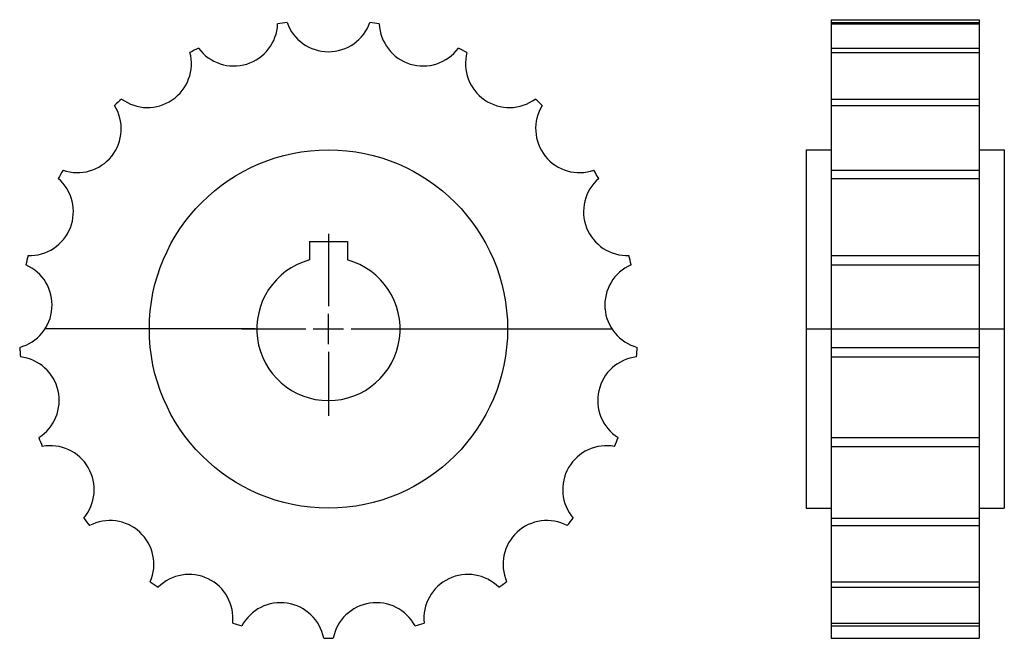
# Model space of a CAD drawing. Extents: x -181 to 25, y -137 to -8.
import ezdxf

# ---------------------------------------------------------------- set-up
doc = ezdxf.new("R2010")
doc.units = 0
doc.header["$LTSCALE"] = 1.905449
doc.layers.get('0').update_dxf_attribs({"linetype": 'CONTINUOUS'})

# ---------------------------------------------------------------- blocks, each defined once
blk = doc.blocks.new('__30')
at = {"color": 0}
for p, q in [((0, 19.9), (0, 4.7625)), ((0, -3.175), (0, 3.175)), ((-18.175, 0), (-4.7625, 0)), ((-3.175, 0), (3.175, 0)), ((4.7625, 0), (18.175, 0)), ((0, -4.7625), (0, -18.175))]:
    blk.add_line(p, q, dxfattribs=at)
at = {"color": 1}
for p, q in [((-4, 18.3), (4, 18.3)), ((-4, 18.3), (-4, 14.45683)), ((4, 18.3), (4, 14.45683))]:
    blk.add_line(p, q, dxfattribs=at)
blk.add_arc((0, 0), 15, 105.466049, 74.533966, dxfattribs=at)
blk = doc.blocks.new('485A')
at = {"color": 1}
for p, q in [((-15.37816, 0), (-59.3579, 0)), ((15.22184, 0), (59.3579, 0))]:
    blk.add_line(p, q, dxfattribs=at)
blk.add_circle((0, 0), 37.5, dxfattribs=at)
for centre, radius, start, end in [((0, 0), 64.75772, 97.68663, 99.456238), ((0, 67.23651), 9.18651, 199.461319, 340.538681), ((0, 0), 64.75772, 80.543777, 82.313385), ((-19.81831, 64.24938), 9.18651, 216.604172, 357.681534), ((19.81831, 64.24938), 9.18651, 182.318466, 323.395828), ((-37.87568, 55.55341), 9.18651, 233.74704, 14.824402), ((0, 0), 64.75772, 114.829483, 116.599091), ((0, 0), 64.75772, 63.400909, 65.170517), ((37.87568, 55.55341), 9.18651, 165.175598, 306.25296), ((0, 0), 64.75772, 131.972336, 133.741943), ((0, 0), 64.75772, 46.258057, 48.027664), ((-52.56762, 41.92128), 9.18651, 250.889893, 31.967255), ((52.56762, 41.92128), 9.18651, 148.032745, 289.110107), ((0, 0), 64.75772, 149.115204, 150.884811), ((0, 0), 64.75772, 29.115204, 30.884811), ((-62.5887, 24.56426), 9.18651, 268.032745, 49.110107), ((62.5887, 24.56426), 9.18651, 130.889893, 271.967255), ((0, 0), 64.75772, 166.258057, 168.027664), ((0, 0), 64.75772, 11.972336, 13.741943), ((-67.04851, 5.02459), 9.18651, 285.175598, 66.25296), ((67.04851, 5.02459), 9.18651, 113.74704, 254.824402), ((0, 0), 64.75772, 183.400909, 185.170517), ((0, 0), 64.75772, 354.829483, 356.599091), ((-65.55075, -14.96153), 9.18651, 302.318466, 83.395828), ((65.55075, -14.96153), 9.18651, 96.604172, 237.681534), ((0, 0), 64.75772, 200.543777, 202.313385), ((-58.22853, -33.61826), 9.18651, 319.461319, 100.538681), ((58.22853, -33.61826), 9.18651, 79.461319, 220.538681), ((0, 0), 64.75772, 337.68663, 339.456238), ((0, 0), 64.75772, 217.68663, 219.456238), ((-45.73244, -49.28785), 9.18651, 336.604172, 117.681534), ((45.73244, -49.28785), 9.18651, 62.318466, 203.395828), ((0, 0), 64.75772, 320.543777, 322.313385), ((-29.17283, -60.578), 9.18651, 353.74704, 134.824402), ((29.17283, -60.578), 9.18651, 45.175598, 186.25296), ((0, 0), 64.75772, 234.829483, 236.599091), ((0, 0), 64.75772, 303.400909, 305.170517), ((-10.02108, -66.48554), 9.18651, 10.889893, 151.967255), ((10.02108, -66.48554), 9.18651, 28.032745, 169.110107), ((0, 0), 64.75772, 251.972336, 253.741943), ((0, 0), 64.75772, 286.258057, 288.027664), ((0, 0), 64.75772, 269.115204, 270.884811)]:
    blk.add_arc(centre, radius, start, end, dxfattribs=at)
blk.add_blockref('__30', (0, 0))
blk = doc.blocks.new('485B')
at = {"color": 1}
for p, q in [((5.25, 64.75772), (5.25, -64.75772)), ((5.25, 64.75772), (36.25, 64.75772)), ((5.25, 64.17584), (36.25, 64.17584)), ((36.25, 64.75772), (36.25, -64.75772)), ((5.25, 63.87775), (36.25, 63.87775)), ((5.25, 58.77162), (36.25, 58.77162)), ((5.25, 57.90385), (36.25, 57.90385)), ((5.25, 48.14528), (36.25, 48.14528)), ((5.25, 46.78494), (36.25, 46.78494)), ((0, 37.5), (0, -37.5)), ((0, 37.5), (5.25, 37.5)), ((36.25, 37.5), (41.5, 37.5)), ((41.5, 37.5), (41.5, -37.5)), ((5.25, 33.24103), (36.25, 33.24103)), ((5.25, 31.50898), (36.25, 31.50898)), ((5.25, 15.38316), (36.25, 15.38316)), ((5.25, 13.4333), (36.25, 13.4333)), ((0, 0), (41.5, 0)), ((5.25, -3.84157), (36.25, -3.84157)), ((5.25, -5.83598), (36.25, -5.83598)), ((5.25, -22.72496), (36.25, -22.72496)), ((5.25, -24.58671), (36.25, -24.58671)), ((0, -37.5), (5.25, -37.5)), ((36.25, -37.5), (41.5, -37.5)), ((5.25, -39.58913), (36.25, -39.58913)), ((5.25, -41.1528), (36.25, -41.1528)), ((5.25, -52.93564), (36.25, -52.93564)), ((5.25, -54.06228), (36.25, -54.06228)), ((5.25, -61.57858), (36.25, -61.57858)), ((5.25, -62.16809), (36.25, -62.16809)), ((5.25, -64.75772), (36.25, -64.75772))]:
    blk.add_line(p, q, dxfattribs=at)

msp = doc.modelspace()

# ---------------------------------------------------------------- block references
for name, p in [('485B', (-16.17816, -72.62114)), ('485A', (-116.17816, -72.62114))]:
    msp.add_blockref(name, p)

doc.saveas('drawing.dxf')
